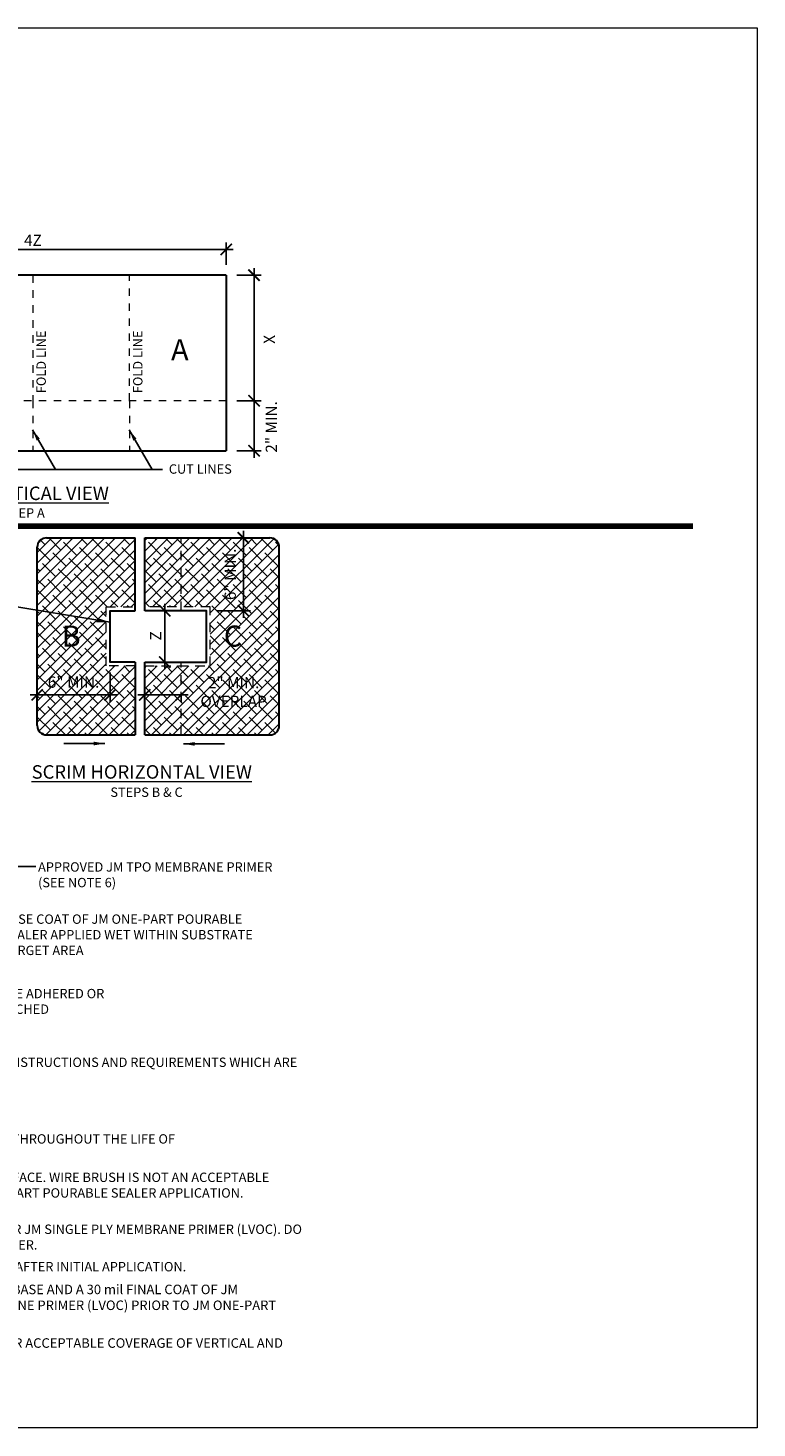
# Model space of a CAD drawing. Units: inches. Extents: x 47.4 to 70.9, y 28 to 46.6.
# Drawn here: x 61.2 to 70.9, y 28 to 46.6 of the extents above; entities that cross this region are included whole.
import ezdxf

# ---------------------------------------------------------------- set-up
doc = ezdxf.new("R2010")
doc.units = ezdxf.units.IN
doc.header["$MEASUREMENT"] = 0
doc.linetypes.add('DOT', pattern=[0.25, 0, -0.25])
doc.linetypes.add('HIDDEN', pattern=[0.375, 0.25, -0.125])
for name, color, linetype, lineweight in [('A-DETL-002', 2, 'Continuous', 20), ('A-DETL-003', 3, 'Continuous', 30), ('A-DETL-008', 8, 'Continuous', 80), ('A-DETL-DIMS', 11, 'Continuous', 15), ('A-DETL-NOTE', 4, 'Continuous', 15), ('A-DETL-PATT', 11, 'Continuous', 15), ('A-DETL-PATT-SHADE', 21, 'Continuous', 15)]:
    doc.layers.add(name, color=color, linetype=linetype, lineweight=lineweight)
doc.layers.add('DIMENSION', color=9, linetype='Continuous')
doc.styles.add('arial', font='arial.ttf')
doc.styles.add('JM Detail Standard', font='arial.ttf', dxfattribs={"height": 0.125})
doc.styles.add('JM_STD_ARIAL', font='arial.ttf')
doc.styles.get("Standard").update_dxf_attribs({"font": 'arial.ttf'})
doc.dimstyles.new('JM-Standard', dxfattribs={"dimtxt": 0.125, "dimasz": 0.10075, "dimexe": 0.0625, "dimexo": 0.09375, "dimgap": 0.03125, "dimtad": 1, "dimdec": 3, "dimzin": 3, "dimdsep": 46, "dimlunit": 4, "dimtxsty": 'arial', "dimblk": 'ARCHTICK', "dimcen": 0.09375, "dimdle": 0.0625, "dimclrd": 256, "dimclre": 256, "dimclrt": 4, "dimazin": 2, "dimtfac": 0.9, "dimtdec": 3, "dimtmove": 2, "dimatfit": 2, "dimfxl": 1, "dimtfillclr": 256, "dimfrac": 2, "dimtolj": 1, "dimtzin": 0, "dimarcsym": 0})
doc.dimstyles.get("Standard").update_dxf_attribs({"dimtxt": 0.18, "dimasz": 0.18, "dimexe": 0.18, "dimexo": 0.0625, "dimgap": 0.09, "dimtad": 0, "dimtih": 1, "dimtoh": 1, "dimdec": 4, "dimzin": 0, "dimdsep": 46, "dimtxsty": 'Standard', "dimcen": 0.09, "dimadec": 0, "dimazin": 0, "dimtfac": 1, "dimtdec": 4, "dimtofl": 0, "dimtmove": 0, "dimatfit": 3, "dimfxl": 1, "dimtolj": 1, "dimtzin": 0, "dimarcsym": 0})

# ---------------------------------------------------------------- blocks, each defined once
blk = doc.blocks.new('_ArchTick')
at = {"color": 0, "linetype": 'ByBlock', "const_width": 0.15}
blk.add_lwpolyline([(-0.5, -0.5), (0.5, 0.5)], dxfattribs=at)
blk = doc.blocks.new('*D16')
at = {"layer": 'A-DETL-DIMS', "lineweight": -2, "ltscale": 0.25, "transparency": 16777216}
for p, q in [((58.664, 43.48), (58.664, 43.778)), ((63.823, 43.48), (63.823, 43.778)), ((58.571, 43.684), (63.917, 43.684))]:
    blk.add_line(p, q, dxfattribs=at)
at = {"layer": 'Defpoints', "color": 0, "ltscale": 0.25, "transparency": 16777216}
for p in [(63.823, 43.684), (58.664, 43.34), (63.823, 43.34)]:
    blk.add_point(p, dxfattribs=at)
at = {"layer": 'A-DETL-DIMS', "lineweight": -2, "ltscale": 0.25, "transparency": 16777216, "xscale": 0.151125, "yscale": 0.151125, "zscale": 0.151125, "rotation": 180}
blk.add_blockref('_ArchTick', (58.664, 43.684), dxfattribs=at)
at = {"layer": 'A-DETL-DIMS', "lineweight": -2, "ltscale": 0.25, "transparency": 16777216, "xscale": 0.151125, "yscale": 0.151125, "zscale": 0.151125}
blk.add_blockref('_ArchTick', (63.823, 43.684), dxfattribs=at)
at = {"layer": 'A-DETL-DIMS', "color": 4, "ltscale": 0.25, "transparency": 16777216, "insert": (61.244, 43.806), "char_height": 0.15, "attachment_point": 5, "style": 'arial'}
blk.add_mtext('\\A1;4Z', dxfattribs=at)
blk = doc.blocks.new('*D17')
at = {"layer": 'A-DETL-DIMS', "lineweight": -2, "ltscale": 0.25, "transparency": 16777216}
for p, q in [((63.964, 43.34), (64.289, 43.34)), ((64.195, 43.434), (64.195, 41.57)), ((63.964, 41.664), (64.289, 41.664))]:
    blk.add_line(p, q, dxfattribs=at)
at = {"layer": 'Defpoints', "color": 0, "ltscale": 0.25, "transparency": 16777216}
for p in [(63.823, 43.34), (63.823, 41.664), (64.195, 41.664)]:
    blk.add_point(p, dxfattribs=at)
at = {"layer": 'A-DETL-DIMS', "lineweight": -2, "ltscale": 0.25, "transparency": 16777216, "xscale": 0.151125, "yscale": 0.151125, "zscale": 0.151125}
for p, rotation in [((64.195, 43.34), 90), ((64.195, 41.664), 270)]:
    blk.add_blockref('_ArchTick', p, dxfattribs=dict(at, rotation=rotation))
at = {"layer": 'A-DETL-DIMS', "color": 4, "ltscale": 0.25, "transparency": 16777216, "insert": (64.399, 42.484), "char_height": 0.15, "attachment_point": 5, "rotation": 90, "style": 'arial'}
blk.add_mtext('\\A1;X', dxfattribs=at)
blk = doc.blocks.new('*D18')
at = {"layer": 'A-DETL-DIMS', "lineweight": -2, "ltscale": 0.25, "transparency": 16777216}
for p, q in [((63.964, 41.664), (64.289, 41.664)), ((64.195, 41.758), (64.195, 40.904)), ((63.964, 40.997), (64.289, 40.997))]:
    blk.add_line(p, q, dxfattribs=at)
at = {"layer": 'Defpoints', "color": 0, "ltscale": 0.25, "transparency": 16777216}
for p in [(63.823, 41.664), (63.823, 40.997), (64.195, 40.997)]:
    blk.add_point(p, dxfattribs=at)
at = {"layer": 'A-DETL-DIMS', "lineweight": -2, "ltscale": 0.25, "transparency": 16777216, "xscale": 0.151125, "yscale": 0.151125, "zscale": 0.151125}
for p, rotation in [((64.195, 41.664), 90), ((64.195, 40.997), 270)]:
    blk.add_blockref('_ArchTick', p, dxfattribs=dict(at, rotation=rotation))
at = {"layer": 'A-DETL-DIMS', "color": 4, "ltscale": 0.25, "transparency": 16777216, "insert": (64.426, 41.316), "char_height": 0.15, "attachment_point": 5, "rotation": 90, "style": 'arial'}
blk.add_mtext('\\A1;2" MIN.', dxfattribs=at)
blk = doc.blocks.new('*D12')
at = {"layer": 'A-DETL-DIMS', "lineweight": -2, "ltscale": 0.25, "transparency": 16777216}
for p, q in [((62.273, 38.037), (62.273, 37.648)), ((62.367, 37.741), (61.208, 37.741)), ((61.301, 37.783), (61.301, 37.648))]:
    blk.add_line(p, q, dxfattribs=at)
at = {"layer": 'Defpoints', "color": 0, "ltscale": 0.25, "transparency": 16777216}
for p in [(62.273, 38.177), (61.301, 37.923), (61.301, 37.741)]:
    blk.add_point(p, dxfattribs=at)
at = {"layer": 'A-DETL-DIMS', "lineweight": -2, "ltscale": 0.25, "transparency": 16777216, "xscale": 0.151125, "yscale": 0.151125, "zscale": 0.151125, "rotation": 180}
blk.add_blockref('_ArchTick', (61.301, 37.741), dxfattribs=at)
at = {"layer": 'A-DETL-DIMS', "lineweight": -2, "ltscale": 0.25, "transparency": 16777216, "xscale": 0.151125, "yscale": 0.151125, "zscale": 0.151125}
blk.add_blockref('_ArchTick', (62.273, 37.741), dxfattribs=at)
at = {"layer": 'A-DETL-DIMS', "color": 4, "ltscale": 0.25, "transparency": 16777216, "insert": (61.787, 37.911), "char_height": 0.15, "attachment_point": 5, "style": 'arial'}
blk.add_mtext('\\A1;6" MIN.', dxfattribs=at)
blk = doc.blocks.new('*D13')
at = {"layer": 'A-DETL-DIMS', "lineweight": -2, "ltscale": 0.25, "transparency": 16777216}
for p, q in [((64.053, 38.77), (64.053, 39.929)), ((64.064, 39.835), (64.147, 39.835)), ((63.7, 38.864), (64.147, 38.864))]:
    blk.add_line(p, q, dxfattribs=at)
at = {"layer": 'Defpoints', "color": 0, "ltscale": 0.25, "transparency": 16777216}
for p in [(63.924, 39.835), (64.053, 39.835), (63.56, 38.864)]:
    blk.add_point(p, dxfattribs=at)
at = {"layer": 'A-DETL-DIMS', "lineweight": -2, "ltscale": 0.25, "transparency": 16777216, "xscale": 0.151125, "yscale": 0.151125, "zscale": 0.151125}
for p, rotation in [((64.053, 39.835), 90), ((64.053, 38.864), 270)]:
    blk.add_blockref('_ArchTick', p, dxfattribs=dict(at, rotation=rotation))
at = {"layer": 'A-DETL-DIMS', "color": 4, "ltscale": 0.25, "transparency": 16777216, "insert": (63.877, 39.349), "char_height": 0.15, "attachment_point": 5, "rotation": 90, "style": 'arial'}
blk.add_mtext('\\A1;6" MIN.', dxfattribs=at)
blk = doc.blocks.new('*D14')
at = {"layer": 'A-DETL-DIMS', "lineweight": -2, "ltscale": 0.25, "transparency": 16777216}
for p, q in [((63.316, 37.741), (62.643, 37.741)), ((63.222, 37.747), (63.222, 37.648)), ((62.736, 37.729), (62.736, 37.648))]:
    blk.add_line(p, q, dxfattribs=at)
at = {"layer": 'Defpoints', "color": 0, "ltscale": 0.25, "transparency": 16777216}
for p in [(62.736, 37.87), (62.736, 37.741), (63.222, 37.888)]:
    blk.add_point(p, dxfattribs=at)
at = {"layer": 'A-DETL-DIMS', "lineweight": -2, "ltscale": 0.25, "transparency": 16777216, "xscale": 0.151125, "yscale": 0.151125, "zscale": 0.151125, "rotation": 180}
blk.add_blockref('_ArchTick', (62.736, 37.741), dxfattribs=at)
at = {"layer": 'A-DETL-DIMS', "lineweight": -2, "ltscale": 0.25, "transparency": 16777216, "xscale": 0.151125, "yscale": 0.151125, "zscale": 0.151125}
blk.add_blockref('_ArchTick', (63.222, 37.741), dxfattribs=at)
at = {"layer": 'A-DETL-DIMS', "color": 4, "ltscale": 0.25, "transparency": 16777216, "insert": (63.922, 37.779), "char_height": 0.15, "attachment_point": 5, "style": 'arial'}
blk.add_mtext('\\A1;2" MIN.\\POVERLAP', dxfattribs=at)
blk = doc.blocks.new('*D15')
at = {"layer": 'A-DETL-DIMS', "lineweight": -2, "ltscale": 0.25, "transparency": 16777216}
for p, q in [((63.004, 38.083), (63.004, 38.957)), ((63.015, 38.864), (63.098, 38.864)), ((63.036, 38.177), (63.098, 38.177))]:
    blk.add_line(p, q, dxfattribs=at)
at = {"layer": 'Defpoints', "color": 0, "ltscale": 0.25, "transparency": 16777216}
for p in [(62.875, 38.864), (63.004, 38.864), (62.895, 38.177)]:
    blk.add_point(p, dxfattribs=at)
at = {"layer": 'A-DETL-DIMS', "lineweight": -2, "ltscale": 0.25, "transparency": 16777216, "xscale": 0.151125, "yscale": 0.151125, "zscale": 0.151125}
for p, rotation in [((63.004, 38.864), 90), ((63.004, 38.177), 270)]:
    blk.add_blockref('_ArchTick', p, dxfattribs=dict(at, rotation=rotation))
at = {"layer": 'A-DETL-DIMS', "color": 4, "ltscale": 0.25, "transparency": 16777216, "insert": (62.882, 38.527), "char_height": 0.15, "attachment_point": 5, "rotation": 90, "style": 'arial'}
blk.add_mtext('\\A1;Z', dxfattribs=at)

msp = doc.modelspace()

# ---------------------------------------------------------------- hatches: boundary and pattern name
at = {"layer": 'A-DETL-PATT-SHADE', "ltscale": 0.25, "true_color": 0x969696}
h = msp.add_hatch(dxfattribs=at)
h.set_pattern_fill('ANSI38', color=252, scale=0.8)
h.set_pattern_definition([(45, (-159.07015, -218.63415), (-0.070710678, 0.070710678), []), (135, (-159.07015, -218.63415), (-0.212132034, 0.070710678), [0.25, -0.15])])
h.paths.add_polyline_path([(62.6104, 39.8352), (61.4264, 39.8352, 0.4142136), (61.3014, 39.7102), (61.3014, 37.3307, 0.4142136), (61.4264, 37.2057), (62.6104, 37.2057), (62.6104, 38.1272), (62.2229, 38.1272), (62.2229, 38.9137), (62.6104, 38.9137)])
h.paths.add_polyline_path([(63.2221, 39.8352), (62.7363, 39.8352), (62.7363, 38.9137), (63.2221, 38.9137)])
h.paths.add_polyline_path([(64.5311, 39.7102, 0.4142136), (64.4061, 39.8352), (63.2221, 39.8352), (63.2221, 38.9137), (63.6096, 38.9137), (63.6096, 38.1272), (63.2221, 38.1272), (63.2221, 37.2057), (64.4061, 37.2057, 0.4142136), (64.5311, 37.3307)])
h.paths.add_polyline_path([(63.2221, 38.1272), (62.7363, 38.1272), (62.7363, 37.2057), (63.2221, 37.2057)])
h.paths.add_polyline_path([(61.4327, 37.7655), (62.1513, 37.7655), (62.1513, 38.0552), (61.4327, 38.0552)], flags=24)
h.paths.add_polyline_path([(61.5591, 38.3144), (61.9618, 38.3144), (61.9618, 38.7363), (61.5591, 38.7363)], flags=24)
h.paths.add_polyline_path([(64.0226, 38.995), (64.0226, 39.7136), (63.7328, 39.7136), (63.7328, 38.995)], flags=24)
h.paths.add_polyline_path([(63.4221, 37.5157), (64.4205, 37.5157), (64.4205, 38.0414), (63.4221, 38.0414)], flags=24)
h.paths.add_polyline_path([(63.7188, 38.3072), (64.148, 38.3072), (64.148, 38.7435), (63.7188, 38.7435)], flags=24)

# ---------------------------------------------------------------- linework, layer by layer
at = {"layer": 'A-DETL-002', "linetype": 'DOT', "ltscale": 0.2}
for p, q in [((61.2437, 43.3398), (61.2437, 41.6641)), ((62.5334, 41.6641), (62.5334, 43.3398)), ((63.823, 41.6641), (57.9977, 41.6641))]:
    msp.add_line(p, q, dxfattribs=at)
at = {"layer": 'A-DETL-002', "linetype": 'HIDDEN', "ltscale": 0.4}
for p, q in [((61.2437, 41.6641), (61.2437, 40.9974)), ((62.5334, 41.6641), (62.5334, 40.9974))]:
    msp.add_line(p, q, dxfattribs=at)
at = {"layer": 'A-DETL-002', "linetype": 'HIDDEN', "ltscale": 0.5}
for points in [[(63.2221, 38.8637), (63.2221, 39.8352)], [(62.6104, 38.1272), (62.2229, 38.1272), (62.2229, 38.9137), (62.6104, 38.9137)], [(62.7363, 38.1272), (63.6096, 38.1272), (63.6096, 38.9137), (62.7363, 38.9137)], [(63.2221, 37.2057), (63.2221, 38.1772)]]:
    msp.add_lwpolyline(points, dxfattribs=at)
at = {"layer": 'A-DETL-003', "ltscale": 0.25}
for p, q in [((63.823, 43.3398), (57.9977, 43.3398)), ((63.823, 43.3398), (63.823, 40.9974)), ((57.9977, 40.9974), (63.823, 40.9974)), ((61.4264, 39.8352), (62.6104, 39.8352)), ((62.7363, 39.8352), (64.4061, 39.8352)), ((61.3014, 37.3307), (61.3014, 39.7102)), ((64.5311, 37.3307), (64.5311, 39.7102)), ((61.4264, 37.2057), (62.6104, 37.2057)), ((62.7363, 37.2057), (64.4061, 37.2057))]:
    msp.add_line(p, q, dxfattribs=at)
at = {"layer": 'A-DETL-003'}
for points in [[(62.6104, 38.8637), (62.6104, 39.8352)], [(62.7363, 38.8637), (62.7363, 39.8352)], [(62.6104, 38.1772), (62.2729, 38.1772), (62.2729, 38.8637), (62.6104, 38.8637)], [(62.6104, 38.1772), (62.6104, 37.2057)], [(62.7363, 37.2057), (62.7363, 38.1772)]]:
    msp.add_lwpolyline(points, dxfattribs=at)
at = {"layer": 'A-DETL-003', "ltscale": 0.25}
msp.add_lwpolyline([(62.7363, 38.1772), (63.5596, 38.1772), (63.5596, 38.8637), (62.7363, 38.8637)], dxfattribs=at)
for centre, start, end in [((61.4264, 39.7102), 90, 180), ((64.4061, 39.7102), 0, 90), ((64.4061, 39.7102), 0, 90), ((61.4264, 37.3307), 180, 270), ((64.4061, 37.3307), 270, 0)]:
    msp.add_arc(centre, 0.125, start, end, dxfattribs=at)
at = {"layer": 'A-DETL-008', "ltscale": 0.25}
msp.add_line((49.2892, 39.9895), (70.0516, 39.9895), dxfattribs=at)
at = {"layer": 'A-DETL-PATT', "ltscale": 0.25}
msp.add_lwpolyline([(47.3906, 46.6387), (70.9068, 46.6387), (70.9068, 27.9587), (47.3906, 27.9587)], close=True, dxfattribs=at)
at = {"layer": 'DIMENSION', "color": 0, "ltscale": 0.25}
msp.add_line((62.3146, 38.8637), (62.2729, 38.8637), dxfattribs=at)

# ---------------------------------------------------------------- texts
at = {"layer": 'A-DETL-NOTE', "style": 'JM_STD_ARIAL'}
for s, p in [('A', (63.088, 42.2052)), ('C', (63.7915, 38.3847)), ('B', (61.6294, 38.3847))]:
    msp.add_text(s, height=0.2812, dxfattribs=at).set_placement(p)
at = {"layer": 'A-DETL-NOTE', "char_height": 0.125, "width": 3.626737, "attachment_point": 1, "rotation": 90, "style": 'JM Detail Standard'}
for insert in [(61.2915, 41.7662), (62.5812, 41.7662)]:
    msp.add_mtext('FOLD LINE', dxfattribs=dict(at, insert=insert))
at = {"layer": 'A-DETL-NOTE', "attachment_point": 1, "style": 'JM Detail Standard'}
for s, insert, char_height, width in [('CUT LINES', (63.0581, 40.8167), 0.125, 3.626737), ('{\\LSCRIM VERTICAL VIEW}', (59.7443, 40.52), 0.18, 3.343217), ('{\\LSCRIM HORIZONTAL VIEW}', (61.2272, 36.8026), 0.18, 3.343217), ('APPROVED JM TPO MEMBRANE PRIMER (SEE NOTE 6)', (61.3127, 35.5072), 0.125, 3.320122), ('BASE COAT OF JM ONE-PART POURABLE SEALER APPLIED WET WITHIN SUBSTRATE TARGET AREA', (60.8316, 34.811), 0.125, 3.436393), ('TPO FIELD MEMBRANE ADHERED OR MECHANICALLY ATTACHED', (59.3211, 33.8178), 0.125, 3.86206), ('PLEASE SEE JM SINGLE PLY LIQUID FLASHING SPECIFICATIONS FOR A FULL DESCRIPTION OF INSTALLATION INSTRUCTIONS AND REQUIREMENTS WHICH ARE CONSIDERED A PART OF THIS DETAIL.', (52.3332, 32.9011), 0.125, 12.47069), ('ALL SEALANTS / CAULKING SHALL BE PERIODICALLY INSPECTED AND MAINTAINED BY THE BUILDING OWNER THROUGHOUT THE LIFE OF THE ROOF.', (52.3472, 31.8784), 0.125, 10.947658), ('ALL METAL SURFACES REQUIRE POWERED MECHANICAL ABRASION TO BRING METAL DOWN TO A VIRGIN SURFACE. WIRE BRUSH IS NOT AN ACCEPTABLE ALTERNATIVE. CLEAN METAL SURFACES WITH JM SINGLE PLY MEMBRANE CLEANER LVOC PRIOR TO JM ONE-PART POURABLE SEALER APPLICATION. ', (52.3472, 31.3662), 0.125, 12.201063), ('THOROUGHLY CLEAN AND PRIME ALL NON-METAL SURFACES WITH APPROVED JM TPO MEMBRANE PRIMER OR JM SINGLE PLY MEMBRANE PRIMER (LVOC). DO NOT USE A SILICONE SEALANT, ROOF CEMENT OR ASPHALT ROOF PRIMER, WHICH CAN ACT AS A BOND BREAKER.', (52.3436, 30.6732), 0.125, 12.560198), ('SECOND TOP COAT OF JM ONE-PART POURABLE SEALER ON VERTICAL SURFACES RECOMMENDED 24 HOURS AFTER INITIAL APPLICATION.', (52.3472, 30.1737), 0.125, 12.182096), ('JM ONE-PART POURABLE SEALER CONSISTS OF A 30 mil BASE COAT, PERMAFLASH SCRIM EMBEDDED INTO BASE AND A 30 mil FINAL COAT OF JM ONE-PART POURABLE SEALER. USE THE APPROVED JM TPO MEMBRANE PRIMER OR JM SINGLE PLY MEMBRANE PRIMER (LVOC) PRIOR TO JM ONE-PART POURABLE SEALER APPLICATION.', (52.3401, 29.8713), 0.1269531, 12.38947), ('MULTIPLE PIPE PENTRATION OFFSET MEASUREMENT VARIES DUE TO FIELD CONDITIONS. FIELD FITTING FOR ACCEPTABLE COVERAGE OF VERTICAL AND HORZONTAL PERMAFLASH SCRIM APPLICATION REQUIRED.', (52.3444, 29.156), 0.1269531, 13.02308)]:
    msp.add_mtext(s, dxfattribs=dict(at, insert=insert, char_height=char_height, width=width))
at = {"layer": 'A-DETL-NOTE', "ltscale": 0.25, "char_height": 0.125, "width": 1.897856, "attachment_point": 1, "style": 'JM Detail Standard'}
for s, insert in [('STEP A', (60.8483, 40.2308)), ('STEPS B & C', (62.2778, 36.5045))]:
    msp.add_mtext(s, dxfattribs=dict(at, insert=insert))

# ---------------------------------------------------------------- dimensions: what is measured, and where the dimension line sits
at = {"layer": 'A-DETL-DIMS', "ltscale": 0.25}
dim = msp.add_linear_dim(base=(63.823, 43.6844), p1=(58.6644, 43.3398), p2=(63.823, 43.3398), text='4Z', dimstyle='JM-Standard', override={"dimscale": 1.5, "dimtxt": 0.1}, dxfattribs=at)
dim.commit()
dim.dimension.update_dxf_attribs({"geometry": '*D16', "text_midpoint": (61.2437, 43.8063)})
for base, p1, p2, angle, text, picture, middle, dimtype in [((64.1951, 41.6641), (63.823, 43.3398), (63.823, 41.6641), 270, 'X', '*D17', (64.399, 42.4841), 161), ((64.1951, 40.9974), (63.823, 41.6641), (63.823, 40.9974), 270, '2" MIN.', '*D18', (64.4259, 41.3164), 161), ((64.0535, 39.8352), (63.5596, 38.8637), (63.9237, 39.8352), 90, '6" MIN.', '*D13', (63.8767, 39.3495), 160), ((63.0044, 38.8637), (62.8951, 38.1772), (62.8747, 38.8637), 90, 'Z', '*D15', (62.8816, 38.527), 160)]:
    dim = msp.add_linear_dim(base=base, p1=p1, p2=p2, angle=angle, text=text, dimstyle='JM-Standard', override={"dimscale": 1.5, "dimtxt": 0.1}, dxfattribs=at)
    dim.commit()
    dim.dimension.update_dxf_attribs({"geometry": picture, "text_midpoint": middle, "dimtype": dimtype})
for base, p1, p2, text, picture, middle in [((61.3014, 37.7413), (62.2729, 38.1772), (61.3014, 37.9232), '6" MIN.', '*D12', (61.7872, 37.9114)), ((62.7363, 37.7413), (63.2221, 37.8877), (62.7363, 37.8696), '2" MIN.\\POVERLAP', '*D14', (63.9218, 37.7791))]:
    dim = msp.add_linear_dim(base=base, p1=p1, p2=p2, text=text, dimstyle='JM-Standard', override={"dimscale": 1.5, "dimtxt": 0.1}, dxfattribs=at)
    dim.commit()
    dim.dimension.update_dxf_attribs({"geometry": picture, "text_midpoint": middle, "dimtype": 160})

# ---------------------------------------------------------------- leaders
at = {"layer": 'A-DETL-NOTE', "color": 0, "ltscale": 0.25}
for points in [[(58.6608, 41.2766), (58.9678, 40.7465), (62.9716, 40.7465)], [(61.2401, 41.2766), (61.5471, 40.7465), (61.6819, 40.7465)], [(62.5298, 41.2766), (62.8368, 40.7465), (62.9716, 40.7465)]]:
    msp.add_leader(points, dimstyle='JM-Standard', override={"dimscale": 1.5}, dxfattribs=at)
at = {"layer": 'A-DETL-NOTE'}
for points, dimstyle, override in [([(62.2729, 38.7101), (60.8112, 38.9531), (60.4958, 38.9531)], 'Standard', {"dimgap": 0.09, "dimtad": 0}), ([(59.8409, 36.0067), (61.0453, 35.4508), (61.2832, 35.4508)], 'JM-Standard', {"dimscale": 2})]:
    msp.add_leader(points, dimstyle=dimstyle, override=override, dxfattribs=at)
at = {"layer": 'A-DETL-NOTE', "ltscale": 0.25}
for points in [[(62.2054, 37.0918), (61.6572, 37.0913)], [(63.2534, 37.0865), (63.8017, 37.0869)]]:
    msp.add_leader(points, dimstyle='JM-Standard', override={"dimscale": 1.5}, dxfattribs=at)

doc.saveas('drawing.dxf')
